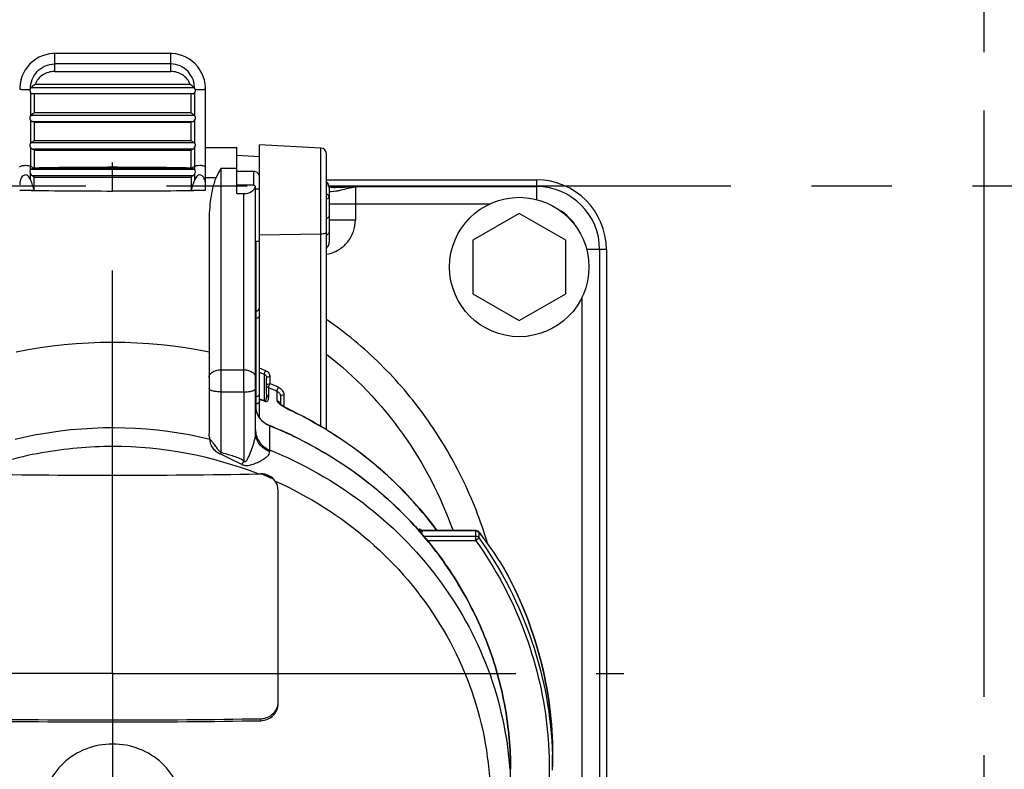
# Model space of a CAD drawing. Units: millimetres. Extents: x -3 to 844, y 0 to 594.
# Drawn here: x 395 to 437, y 203 to 235 of the extents above; entities that cross this region are included whole.
import ezdxf

# ---------------------------------------------------------------- set-up
doc = ezdxf.new("R2010")
doc.units = ezdxf.units.MM
doc.header["$LTSCALE"] = 46.255
doc.linetypes.add('CENTER', pattern=[0.6, 0.375, -0.075, 0.075, -0.075])
doc.layers.get('0').update_dxf_attribs({"linetype": 'CONTINUOUS'})
for name, color, linetype in [('3070_DXF_CONTINUOUS_LINE', 7, 'CONTINUOUS'), ('G0-990-02_DXF_AXIS', 7, 'CONTINUOUS'), ('M-GTV_DXF_AXIS', 7, 'CONTINUOUS'), ('M-GTV_DXF_HATCHING', 7, 'CONTINUOUS'), ('SCHR-M5X25-IDXF_CONTINUOUS_LINE', 7, 'CONTINUOUS')]:
    doc.layers.add(name, color=color, linetype=linetype)

# ---------------------------------------------------------------- blocks, each defined once
blk = doc.blocks.new('HATCHING_BL9', base_point=(266.03, 362.669))
at = {"layer": 'M-GTV_DXF_HATCHING', "color": 9, "linetype": 'CENTER'}
blk.add_line((436.02, 278.899), (436.02, 180.855), dxfattribs=at)

msp = doc.modelspace()

# ---------------------------------------------------------------- linework, layer by layer
at = {"layer": '3070_DXF_CONTINUOUS_LINE', "color": 9, "linetype": 'CONTINUOUS'}
for p, q in [((396.01975, 233.74565), (396.01975, 232.97049)), ((401.01975, 232.97049), (401.01975, 233.74565)), ((401.01975, 233.29599), (396.01975, 233.29599)), ((395.02321, 232.28811), (402.01629, 232.28811)), ((394.98626, 232.07564), (394.98626, 231.05036)), ((402.05324, 231.05036), (402.05324, 232.07564)), ((395.01744, 231.09475), (402.02206, 231.09475)), ((394.98626, 230.88999), (394.98626, 229.87808)), ((401.98108, 230.80779), (395.05843, 230.80779)), ((402.05324, 229.87808), (402.05324, 230.88999)), ((394.98626, 229.721), (394.98626, 228.89379)), ((395.01744, 229.91501), (402.02206, 229.91501)), ((402.05324, 228.89429), (402.05324, 229.721)), ((407.48284, 217.69052), (407.48284, 229.67751)), ((401.98108, 229.62527), (395.05843, 229.62527)), ((394.98625, 228.89382), (395.14505, 228.80567)), ((398.51975, 228.8056), (398.51975, 228.84702)), ((401.89428, 228.80584), (402.05323, 228.89432)), ((395.01786, 228.76647), (402.02157, 228.76647)), ((401.97618, 228.47828), (395.06324, 228.47828)), ((398.51977, 227.82689), (398.51973, 228.42805)), ((402.51975, 228.40657), (402.96967, 228.40657)), ((403.16975, 228.78941), (403.16975, 219.17954)), ((403.86975, 228.78941), (403.16975, 228.78941)), ((404.59475, 228.08072), (404.59475, 228.67126)), ((407.83997, 228.01535), (416.76975, 228.01535)), ((408.96974, 228.01017), (407.8449, 228.01382)), ((408.96975, 228.00997), (408.13635, 228.0129)), ((408.96975, 228.00997), (408.96975, 226.591)), ((416.76975, 227.46001), (416.76975, 228.3054)), ((404.16975, 219.17954), (404.16975, 227.71601)), ((414.73915, 227.2682), (407.84475, 227.2682)), ((407.84475, 226.591), (408.96975, 226.591)), ((407.48284, 225.97029), (404.84475, 225.92301)), ((404.69475, 218.37994), (404.69475, 225.67039)), ((419.76975, 225.3054), (418.92434, 225.3054)), ((419.47969, 225.3054), (419.47969, 188.8054)), ((418.73255, 190.83605), (418.73255, 223.27476)), ((404.66975, 222.66575), (404.69475, 222.66575)), ((404.69475, 222.34568), (404.66975, 222.34568)), ((403.16975, 220.1291), (404.16975, 220.1291)), ((405.05261, 218.7933), (405.05261, 219.93288)), ((405.2869, 219.83207), (405.2869, 219.52881)), ((403.16975, 219.17954), (404.16975, 219.17954)), ((405.23528, 218.95656), (405.23528, 219.34817)), ((405.59925, 218.81167), (405.59925, 219.20224)), ((404.66975, 218.98141), (404.69475, 218.98141)), ((404.69475, 218.66135), (404.66975, 218.66135)), ((404.87947, 218.85694), (404.84475, 218.86946)), ((404.84475, 218.85165), (404.87947, 218.83914)), ((405.8869, 219.04429), (405.8869, 218.54561)), ((405.27527, 217.72045), (405.27527, 216.67829)), ((411.71214, 213.24294), (411.71214, 213.1946)), ((411.82703, 213.19126), (411.82703, 213.05827)), ((414.15444, 213.19126), (411.82703, 213.19126)), ((411.84097, 213.206), (411.84629, 213.20634)), ((414.15444, 212.7739), (414.15444, 213.19126)), ((411.90465, 212.96616), (414.15444, 212.96616)), ((414.15444, 212.7739), (412.06668, 212.7739)), ((414.27927, 213.12847), (414.27927, 212.90336)), ((404.89475, 205.02527), (404.89475, 205.11093))]:
    msp.add_line(p, q, dxfattribs=at)
at = {"layer": '3070_DXF_CONTINUOUS_LINE', "color": 7, "linetype": 'CONTINUOUS'}
for p, q in [((401.01975, 233.74565), (396.01975, 233.74565)), ((396.01975, 232.97049), (401.01975, 232.97049)), ((401.85187, 232.41327), (395.18763, 232.41327)), ((401.98108, 232.0082), (395.05843, 232.0082)), ((395.14503, 232.0082), (395.14503, 231.19256)), ((401.89447, 231.19256), (401.89447, 232.0082)), ((402.51975, 227.86178), (402.51975, 232.1934)), ((401.89447, 231.19256), (395.14503, 231.19256)), ((395.14503, 230.78951), (395.05843, 230.80779)), ((395.14503, 230.78951), (395.14503, 229.98401)), ((395.14503, 230.78951), (401.89447, 230.78951)), ((401.98108, 230.80779), (401.89447, 230.78951)), ((401.89447, 229.98401), (401.89447, 230.78951)), ((401.89447, 229.98401), (395.14503, 229.98401)), ((402.51975, 229.6993), (403.86975, 229.6993)), ((403.86975, 227.71601), (403.86975, 229.69923)), ((407.48284, 229.67751), (404.84475, 229.81577)), ((404.84475, 218.05948), (404.84475, 229.81572)), ((395.14503, 229.58898), (395.05843, 229.62527)), ((395.14503, 229.58898), (395.14503, 228.80572)), ((395.14503, 229.58898), (401.89447, 229.58898)), ((401.98108, 229.62527), (401.89447, 229.58898)), ((401.89447, 228.81735), (401.89447, 229.58898)), ((403.86975, 229.36658), (404.84475, 229.31596)), ((407.71975, 217.55194), (407.71975, 229.42781)), ((394.98626, 228.73581), (394.98625, 228.89382)), ((402.05324, 228.73565), (402.05323, 228.89432)), ((394.98625, 228.30212), (394.98626, 228.59661)), ((395.14475, 228.42764), (395.06324, 228.47828)), ((395.14432, 227.86304), (395.14475, 228.42764)), ((398.51975, 228.80565), (395.14504, 228.80564)), ((401.89438, 228.80566), (398.51975, 228.80565)), ((398.51975, 228.4281), (401.89472, 228.42767)), ((401.89432, 228.80583), (401.89447, 228.82059)), ((401.97618, 228.47828), (401.89472, 228.42767)), ((401.89473, 228.42767), (401.89515, 227.86321)), ((402.05324, 228.30239), (402.05324, 228.59688)), ((404.59476, 228.67126), (403.86975, 228.67126)), ((404.60268, 228.08072), (403.86975, 228.08072)), ((407.71975, 228.3054), (416.76975, 228.3054)), ((407.85194, 227.98887), (407.84288, 227.98993)), ((394.51975, 227.86154), (395.14431, 227.86304)), ((401.89514, 227.86321), (402.51975, 227.86171)), ((403.86975, 227.71601), (404.16975, 227.71601)), ((404.66975, 227.92039), (404.84475, 227.92039)), ((404.66975, 217.4064), (404.66975, 227.87099)), ((407.84475, 227.96296), (407.84475, 225.62781)), ((402.66975, 226.52492), (402.66975, 217.38435)), ((404.66975, 225.67039), (404.84475, 225.67039)), ((419.76975, 225.3054), (419.76975, 188.8054)), ((405.14475, 219.08596), (405.14475, 219.78084)), ((403.16975, 219.17954), (403.16975, 216.57983)), ((404.16975, 219.17954), (404.16975, 216.20777)), ((405.72951, 218.67063), (405.72722, 218.67358)), ((405.74475, 218.993), (405.74475, 218.65424)), ((406.08396, 218.43596), (406.04018, 218.45775)), ((406.10124, 218.42772), (406.08396, 218.43596)), ((406.10124, 218.42772), (406.1123, 218.42251)), ((406.10124, 218.42772), (406.11213, 218.4222)), ((405.27221, 217.73004), (405.27837, 217.72755)), ((405.27221, 217.73004), (405.27829, 217.72738)), ((407.39369, 217.74266), (407.40078, 217.73852)), ((407.39778, 217.74892), (407.40489, 217.7448)), ((405.64475, 205.75292), (405.64475, 214.92824)), ((411.81572, 213.21077), (411.81303, 213.2117)), ((414.15847, 213.20634), (411.84626, 213.20634)), ((414.26574, 213.16579), (414.24743, 213.17923)), ((414.28249, 213.15075), (414.26574, 213.16579)), ((414.2984, 213.13411), (414.28249, 213.15075)), ((411.85433, 213.02587), (411.87242, 213.00441)), ((411.85959, 213.02986), (411.87784, 213.0085)), ((414.33159, 213.09342), (414.32199, 213.10578)), ((414.33147, 213.09335), (414.32199, 213.10578)), ((415.33846, 211.6294), (415.34599, 211.61729)), ((415.33858, 211.62945), (415.34599, 211.61729)), ((415.34372, 211.62566), (415.34073, 211.63081)), ((415.34504, 211.61692), (415.34284, 211.62518)), ((417.45725, 203.5574), (417.45725, 203.03585)), ((417.45725, 203.52045), (417.45801, 203.5574)), ((417.45797, 203.52045), (417.45801, 203.5574)), ((415.64475, 201.89108), (415.64475, 202.93324))]:
    msp.add_line(p, q, dxfattribs=at)
for points in [[(396.01975, 233.74565), (395.95252, 233.7441), (395.79841, 233.72876), (395.6452, 233.6968), (395.49436, 233.64798), (395.34855, 233.58273), (395.21098, 233.50251), (395.08238, 233.40792), (394.96312, 233.29896), (394.85556, 233.1774), (394.76178, 233.04578), (394.68209, 232.90475), (394.61721, 232.75503), (394.56822, 232.59893), (394.53594, 232.43895), (394.52083, 232.27694), (394.51975, 232.19339)], [(402.51975, 232.19339), (402.51865, 232.27727), (402.50349, 232.43941), (402.47119, 232.59929), (402.42225, 232.75514), (402.35751, 232.90455), (402.27807, 233.04523), (402.18463, 233.17653), (402.07748, 233.29784), (401.95864, 233.40667), (401.83042, 233.50126), (401.69316, 233.58161), (401.5475, 233.64694), (401.39653, 233.69617), (401.24289, 233.72853), (401.08802, 233.74406), (401.01975, 233.74565)], [(407.84475, 227.96294), (407.84162, 228.00812), (407.82818, 228.06678), (407.8041, 228.12281), (407.7706, 228.17348), (407.72933, 228.21746), (407.71975, 228.2249)], [(408.03797, 227.97837), (408.00746, 227.97927), (407.92475, 227.98317), (407.85194, 227.98887)], [(407.71975, 225.36588), (407.72933, 225.37331), (407.7706, 225.4173), (407.8041, 225.46797), (407.82818, 225.52399), (407.84162, 225.58265), (407.84475, 225.62783)], [(405.74944, 218.64949), (405.73694, 218.66215), (405.72951, 218.67063)], [(406.04018, 218.45775), (405.99742, 218.48033), (405.95613, 218.50344), (405.91684, 218.52675), (405.88009, 218.5499), (405.8463, 218.57256), (405.81589, 218.59434), (405.78937, 218.61477), (405.767, 218.63344), (405.74944, 218.64949)], [(411.84632, 213.20633), (411.83824, 213.20661), (411.82496, 213.20839), (411.81572, 213.21077)], [(414.20292, 213.19989), (414.17772, 213.20514), (414.15848, 213.20634)], [(414.24743, 213.17923), (414.22652, 213.1909), (414.20292, 213.19989)], [(414.32203, 213.10573), (414.31466, 213.11502), (414.2984, 213.13411)]]:
    msp.add_lwpolyline(points, dxfattribs=at)
for centre, radius, start, end in [((396.14535, 230.98461), 1.71997, 123.83663, 130.724365), ((400.9075, 231.00216), 1.69797, 49.230919, 56.208019), ((427.0941, 189.38453), 52.61801, 127.386525, 127.561586), ((369.9454, 189.38453), 52.61801, 52.438414, 52.613475), ((421.14105, 181.7616), 54.78315, 118.328483, 118.480189), ((375.89845, 181.7616), 54.78315, 61.519811, 61.671517), ((407.46975, 229.42785), 0.25, 0, 87), ((405.66222, 194.42655), 35.95181, 107.009804, 107.221892), ((391.39333, 194.49589), 35.88081, 72.769914, 72.982442), ((409.94147, 233.43766), 15.81241, 198.952184, 200.643211), ((387.09765, 233.43843), 15.81293, 339.355205, 341.046532), ((402.86937, 227.8713), 1.80038, 359.989927, 4.813961), ((408.15673, 232.68777), 4.7109, 268.556734, 269.338977), ((416.76975, 225.3054), 3, 0, 90), ((398.73883, 202.78753), 17.28643, 59.939762, 64.751402), ((398.66929, 201.36111), 17.6505, 64.399414, 68.010211), ((398.81878, 202.92822), 17.12462, 58.458831, 59.908006), ((398.51805, 578.02722), 362.43396, 269.0101087, 270.0002685), ((398.52145, 578.02632), 362.43306, 269.9997315, 270.9898913), ((404.4754, 233.46912), 17.82442, 270.988312, 271.348107), ((404.93169, 214.92863), 0.71307, 359.968587, 35.281223), ((399.43875, 202.39552), 16.35135, 41.074445, 41.472818), ((399.44758, 202.40322), 16.33963, 40.868772, 41.074422), ((399.45523, 202.40983), 16.32952, 40.56855, 40.868782), ((399.47478, 202.4265), 16.30383, 39.737729, 40.470053), ((401.86178, 203.39988), 15.79082, 31.410216, 37.860296), ((401.95749, 203.47629), 15.67187, 31.35427, 37.854267), ((398.518, 569.20157), 364.14642, 268.9971646, 270.0002755), ((398.5215, 569.20157), 364.14641, 269.9997245, 271.0028354), ((398.51802, 569.8494), 364.87979, 268.9991776, 270.0002721), ((398.52148, 569.84939), 364.87979, 269.9997278, 271.0008224), ((400.74908, 203.03586), 16.70817, 359.494406, 359.999962)]:
    msp.add_arc(centre, radius, start, end, dxfattribs=at)
at = {"layer": '3070_DXF_CONTINUOUS_LINE', "color": 9, "linetype": 'CONTINUOUS'}
for centre, radius, start, end in [((398.60848, 29.66319), 199.18394, 90.0255242, 90.9963221), ((398.39203, 22.96318), 205.88396, 89.0252519, 89.9644558), ((416.76975, 225.3054), 2.70994, 0, 90), ((398.84182, 493.20767), 265.38052, 269.0668257, 269.9304651), ((398.29431, 501.90427), 274.07619, 270.0471289, 270.8833715), ((416.76975, 225.3054), 1.9628, 30.639006, 59.3537), ((407.55693, 225.6263), 0.28766, 346.003908, 349.129732), ((407.55183, 225.62725), 0.29285, 349.135397, 352.977451), ((407.53903, 225.62864), 0.30572, 353.010633, 0.033655), ((407.46845, 226.56918), 1.49219, 279.705513, 281.170297), ((398.51975, 200.60698), 20.70158, 78.43581, 101.564192), ((399.19651, 204.3857), 16.6135, 69.360292, 70.124403), ((399.19771, 204.42956), 16.74266, 69.348398, 70.288377), ((399.02654, 203.3704), 17.32869, 67.513925, 68.821828), ((399.02584, 203.33406), 17.17583, 67.498192, 68.806312), ((398.70863, 201.80222), 18.13678, 69.525821, 70.108558), ((398.7085, 201.77844), 18.14248, 69.532067, 70.11463), ((406.52074, 219.61713), 1.2571, 231.862501, 234.471328), ((407.10341, 220.52763), 2.33903, 242.867707, 244.485791), ((407.08811, 220.49575), 2.30367, 244.487559, 244.78571), ((398.74172, 202.76591), 17.29249, 59.956909, 64.791847), ((398.51907, 199.61715), 18.01246, 76.508343, 100.151868), ((405.55363, 217.54209), 0.88388, 180.020095, 187.145822), ((405.65916, 218.67207), 1.02613, 247.647968, 248.030462), ((398.82177, 202.90696), 17.13031, 58.50376, 59.95248), ((398.50009, 199.73423), 17.89388, 100.158111, 103.515787), ((398.4835, 199.75283), 17.07072, 100.150911, 111.393266), ((398.51929, 199.55154), 17.27517, 89.998476, 100.150102), ((398.53053, 199.66383), 17.16288, 68.635944, 90.035993), ((405.79287, 215.53871), 2.82219, 158.350793, 160.00687), ((410.77399, 211.97147), 7.84616, 147.321787, 148.597298), ((398.63766, 200.07334), 16.79063, 67.795608, 68.073159), ((398.65282, 200.11005), 16.75091, 66.071423, 67.796142), ((411.82711, 213.3461), 0.15484, 264.266432, 269.970677), ((411.38771, 212.68553), 0.68611, 49.567688, 50.330909), ((414.15901, 213.04242), 0.14782, 53.938113, 63.231849), ((413.99505, 212.83245), 0.42236, 37.797585, 39.932829), ((415.30596, 211.60964), 0.04069, 23.140173, 31.331399), ((400.74909, 203.03572), 16.70816, 359.999962, 1.788188)]:
    msp.add_arc(centre, radius, start, end, dxfattribs=at)
at = {"layer": '3070_DXF_CONTINUOUS_LINE', "color": 7, "linetype": 'CONTINUOUS'}
msp.add_ellipse((404.16975, 228.08027), major_axis=(0.5, 0), ratio=0.72852153, start_param=-1.57079633, end_param=-0.15955435, dxfattribs=at)
at = {"layer": '3070_DXF_CONTINUOUS_LINE', "color": 9, "linetype": 'CONTINUOUS'}
for points, knots in [([(394.98547, 232.23241), (394.98548, 232.36428), (395.0359, 232.63447), (395.25576, 232.98775), (395.60001, 233.23615), (395.88095, 233.29599), (396.01975, 233.29599)], [0, 0, 0, 0, 0.24182021, 0.49101074, 0.74547259, 1, 1, 1, 1]), ([(402.05403, 232.23242), (402.05401, 232.36429), (402.00359, 232.63447), (401.78376, 232.98777), (401.43944, 233.23603), (401.15856, 233.29599), (401.01975, 233.29599)], [0, 0, 0, 0, 0.24182117, 0.49101923, 0.74546112, 1, 1, 1, 1]), ([(394.9736, 232.19067), (394.96248, 232.19038), (394.89454, 232.189), (394.82658, 232.1887), (394.76975, 232.1887)], [0, 0, 0, 0, 0.16370929, 1, 1, 1, 1]), ([(402.26975, 232.1887), (402.24754, 232.1887), (402.17959, 232.1889), (402.11163, 232.18946), (402.0659, 232.19067)], [0, 0, 0, 0, 0.32679722, 1, 1, 1, 1]), ([(394.76975, 228.93385), (394.81157, 228.93387), (394.88513, 228.92797), (394.95827, 228.9094), (394.98626, 228.89382)], [0, 0, 0, 0, 0.56623082, 1, 1, 1, 1]), ([(402.05322, 228.89432), (402.0812, 228.90989), (402.15435, 228.92848), (402.22792, 228.93438), (402.26975, 228.93436)], [0, 0, 0, 0, 0.43364641, 1, 1, 1, 1]), ([(407.84475, 227.96296), (407.84457, 228.00204), (407.82128, 228.08541), (407.7578, 228.14457), (407.72001, 228.16518)], [0, 0, 0, 0, 0.47587802, 1, 1, 1, 1]), ([(407.84335, 227.81494), (407.8765, 227.80825), (407.95262, 227.81124), (408.07393, 227.81907), (408.21165, 227.83886), (408.40986, 227.88258), (408.66108, 227.95087), (408.86655, 227.99485), (408.96975, 228.01002)], [0, 0, 0, 0, 0.08844389, 0.19646789, 0.31910159, 0.45143615, 0.72719188, 1, 1, 1, 1]), ([(408.96937, 228.01021), (408.89398, 228.00463), (408.60538, 227.98584), (408.31602, 227.97467), (408.10238, 227.97718)], [0, 0, 0, 0, 0.26136571, 1, 1, 1, 1]), ([(407.84475, 227.50821), (407.84475, 227.54742), (407.82167, 227.63121), (407.758, 227.69071), (407.72007, 227.71141)], [0, 0, 0, 0, 0.47564404, 1, 1, 1, 1]), ([(407.84475, 227.50821), (407.84475, 227.50756), (407.84099, 227.50752), (407.83666, 227.50589), (407.82655, 227.50472), (407.80654, 227.50162), (407.77041, 227.49747), (407.73912, 227.49422), (407.72066, 227.49251)], [0, 0, 0, 0, 0.01555132, 0.06051359, 0.13615542, 0.24347947, 0.55569456, 1, 1, 1, 1]), ([(407.75753, 225.10525), (407.92654, 225.13863), (408.25565, 225.26573), (408.65269, 225.61202), (408.91038, 226.07131), (408.96975, 226.41871), (408.96975, 226.591)], [0, 0, 0, 0, 0.25000725, 0.49998582, 0.74997351, 1, 1, 1, 1]), ([(407.71975, 226.05568), (407.71975, 226.04357), (407.69813, 226.01508), (407.64503, 225.99286), (407.57045, 225.97509), (407.51347, 225.97084), (407.48284, 225.97029)], [0, 0, 0, 0, 0.13722461, 0.35494304, 0.65295713, 1, 1, 1, 1]), ([(407.72003, 225.38565), (407.73498, 225.3973), (407.78692, 225.44373), (407.82379, 225.50756), (407.83605, 225.55672)], [0, 0, 0, 0, 0.27228961, 1, 1, 1, 1]), ([(404.69475, 222.66575), (404.73269, 222.66575), (404.81046, 222.69368), (404.84475, 222.77039), (404.84475, 222.8067)], [0, 0, 0, 0, 0.51098709, 1, 1, 1, 1]), ([(404.84475, 222.46743), (404.84475, 222.43522), (404.80508, 222.36556), (404.73205, 222.34568), (404.69475, 222.34568)], [0, 0, 0, 0, 0.46344476, 1, 1, 1, 1]), ([(414.65414, 212.67249), (414.36285, 213.63533), (413.62475, 215.51791), (412.0737, 218.12205), (410.10902, 220.43085), (408.55071, 221.72247), (407.72207, 222.29251)], [0, 0, 0, 0, 0.2500185, 0.50002335, 0.75002064, 1, 1, 1, 1]), ([(407.72332, 220.80592), (408.96472, 219.84121), (411.1704, 217.52482), (412.63772, 214.69041), (413.16976, 213.20756)], [0, 0, 0, 0, 0.49948741, 1, 1, 1, 1]), ([(402.66975, 219.79453), (402.66975, 219.83905), (402.70112, 219.93569), (402.81808, 220.04388), (402.98109, 220.11331), (403.10539, 220.1291), (403.16975, 220.1291)], [0, 0, 0, 0, 0.20309218, 0.43627048, 0.70642368, 1, 1, 1, 1]), ([(404.16975, 220.1291), (404.23409, 220.1291), (404.35837, 220.11332), (404.52138, 220.04391), (404.63837, 219.93573), (404.66975, 219.83907), (404.66975, 219.79453)], [0, 0, 0, 0, 0.2935004, 0.56361981, 0.79685092, 1, 1, 1, 1]), ([(405.05261, 219.93288), (405.05495, 219.95746), (405.06986, 220.01311), (405.0895, 220.06676), (405.10261, 220.09644)], [0, 0, 0, 0, 0.43213807, 1, 1, 1, 1]), ([(405.05261, 219.93288), (405.08043, 219.92138), (405.12967, 219.87608), (405.14475, 219.81263), (405.14475, 219.78084)], [0, 0, 0, 0, 0.48641135, 1, 1, 1, 1]), ([(405.10261, 220.09644), (405.15599, 220.07635), (405.25211, 220.00313), (405.2869, 219.88764), (405.2869, 219.83207)], [0, 0, 0, 0, 0.50649246, 1, 1, 1, 1]), ([(405.2869, 219.83207), (405.25284, 219.83146), (405.20698, 219.82832), (405.14475, 219.79893), (405.14475, 219.78084)], [0, 0, 0, 0, 0.6532116, 1, 1, 1, 1]), ([(405.14475, 219.47757), (405.14475, 219.49566), (405.20698, 219.52505), (405.25284, 219.5282), (405.2869, 219.52881)], [0, 0, 0, 0, 0.34678787, 1, 1, 1, 1]), ([(405.23528, 219.34817), (405.23406, 219.35811), (405.23746, 219.38366), (405.25241, 219.44462), (405.27131, 219.49452), (405.2869, 219.52881)], [0, 0, 0, 0, 0.1590085, 0.40203032, 1, 1, 1, 1]), ([(403.16975, 219.17954), (403.10587, 219.17954), (402.98682, 219.18598), (402.84781, 219.20901), (402.75733, 219.23924), (402.70379, 219.26469), (402.66975, 219.29782), (402.66975, 219.31975)], [0, 0, 0, 0, 0.35465856, 0.66002518, 0.78164585, 0.87821342, 1, 1, 1, 1]), ([(404.16975, 219.17957), (404.23362, 219.17957), (404.35266, 219.186), (404.49165, 219.20903), (404.58212, 219.23925), (404.63566, 219.2647), (404.66971, 219.29781), (404.66973, 219.31975)], [0, 0, 0, 0, 0.35463232, 0.65998658, 0.7816106, 0.87818821, 1, 1, 1, 1]), ([(404.69475, 218.98141), (404.73205, 218.98141), (404.80508, 219.00129), (404.84475, 219.07094), (404.84475, 219.10316)], [0, 0, 0, 0, 0.53655524, 1, 1, 1, 1]), ([(405.14475, 219.08596), (405.14475, 219.05798), (405.14337, 219.00271), (405.137, 218.93428), (405.12726, 218.8814), (405.11662, 218.84337), (405.10259, 218.81341), (405.08177, 218.79065), (405.06205, 218.78985), (405.05261, 218.7933)], [0, 0, 0, 0, 0.25079647, 0.49548336, 0.61508576, 0.73254959, 0.84858429, 0.90984001, 1, 1, 1, 1]), ([(405.23528, 219.34817), (405.20936, 219.35869), (405.16278, 219.39422), (405.14475, 219.45049), (405.14475, 219.47757)], [0, 0, 0, 0, 0.50800063, 1, 1, 1, 1]), ([(405.14475, 219.08596), (405.14475, 219.05887), (405.16279, 219.00262), (405.20936, 218.96708), (405.23528, 218.95656)], [0, 0, 0, 0, 0.49200765, 1, 1, 1, 1]), ([(405.59925, 219.20224), (405.59811, 219.21167), (405.60166, 219.23714), (405.61752, 219.29777), (405.6377, 219.34765), (405.65409, 219.38152)], [0, 0, 0, 0, 0.15098418, 0.40168482, 1, 1, 1, 1]), ([(405.59925, 219.20224), (405.64097, 219.1854), (405.71631, 219.12795), (405.74475, 219.0369), (405.74475, 218.993)], [0, 0, 0, 0, 0.50612571, 1, 1, 1, 1]), ([(405.65402, 219.38156), (405.72088, 219.35385), (405.84114, 219.26087), (405.8869, 219.11475), (405.8869, 219.04429)], [0, 0, 0, 0, 0.50671207, 1, 1, 1, 1]), ([(404.84185, 218.77481), (404.83517, 218.7433), (404.79607, 218.68278), (404.72821, 218.66135), (404.69475, 218.66135)], [0, 0, 0, 0, 0.49049103, 1, 1, 1, 1]), ([(405.05261, 218.77558), (405.07623, 218.76713), (405.11695, 218.75834), (405.17709, 218.77908), (405.21461, 218.82704), (405.23232, 218.89059), (405.23508, 218.93426), (405.23528, 218.95656)], [0, 0, 0, 0, 0.23906704, 0.37672524, 0.58514254, 0.78751814, 1, 1, 1, 1]), ([(405.59924, 218.81167), (405.61527, 218.80474), (405.67423, 218.77145), (405.71928, 218.71288), (405.7343, 218.66508)], [0, 0, 0, 0, 0.25836858, 1, 1, 1, 1]), ([(405.69695, 218.66819), (405.67051, 218.69201), (405.62962, 218.73302), (405.59926, 218.78847), (405.59925, 218.81167)], [0, 0, 0, 0, 0.60530314, 1, 1, 1, 1]), ([(405.8869, 219.04423), (405.85275, 219.04362), (405.80686, 219.0405), (405.74475, 219.011), (405.74475, 218.993)], [0, 0, 0, 0, 0.65482967, 1, 1, 1, 1]), ([(405.26892, 217.72304), (405.0972, 217.79365), (404.78901, 218.03063), (404.66975, 218.40408), (404.66975, 218.58394)], [0, 0, 0, 0, 0.50796143, 1, 1, 1, 1]), ([(406.0367, 218.446), (406.01474, 218.45725), (405.93013, 218.50233), (405.84815, 218.55263), (405.79023, 218.59407)], [0, 0, 0, 0, 0.25729297, 1, 1, 1, 1]), ([(406.10124, 218.42773), (406.10222, 218.42727), (406.10668, 218.42305), (406.10674, 218.41637), (406.10674, 218.41157)], [0, 0, 0, 0, 0.18326654, 1, 1, 1, 1]), ([(404.66974, 217.40637), (404.66976, 217.3538), (404.6555, 217.24435), (404.61647, 217.08012), (404.56565, 216.91114), (404.51721, 216.76968), (404.47564, 216.65645), (404.44313, 216.57167), (404.40934, 216.48736), (404.37405, 216.40369), (404.3429, 216.33476), (404.31613, 216.28054), (404.29451, 216.24074), (404.27462, 216.20854), (404.25545, 216.18509), (404.23927, 216.16925), (404.2166, 216.16025), (404.19463, 216.1709), (404.18109, 216.1887), (404.17331, 216.20132), (404.16975, 216.20781)], [0, 0, 0, 0, 0.1117528, 0.23308329, 0.35883306, 0.48662326, 0.55087365, 0.6152232, 0.67960122, 0.74395189, 0.80823647, 0.84035002, 0.87244686, 0.90453497, 0.92059221, 0.9366684, 0.95268564, 0.968513, 0.98425837, 1, 1, 1, 1]), ([(405.27977, 216.60878), (405.10872, 216.67152), (404.86992, 216.83626), (404.69891, 217.15134), (404.66975, 217.32377), (404.66975, 217.40639)], [0, 0, 0, 0, 0.51567395, 0.76616792, 1, 1, 1, 1]), ([(404.67662, 217.43214), (404.69712, 217.2683), (404.83635, 216.94466), (405.11996, 216.74094), (405.27527, 216.67829)], [0, 0, 0, 0, 0.4964666, 1, 1, 1, 1]), ([(405.27221, 217.73003), (405.27423, 217.7292), (405.27514, 217.7249), (405.27527, 217.72169), (405.27527, 217.72045)], [0, 0, 0, 0, 0.63883553, 1, 1, 1, 1]), ([(412.01106, 212.84468), (411.12448, 213.91032), (409.05508, 215.83516), (406.57985, 217.19418), (405.27527, 217.72045)], [0, 0, 0, 0, 0.49632877, 1, 1, 1, 1]), ([(412.46932, 213.20894), (411.8424, 214.06441), (410.40512, 215.66289), (408.68664, 216.95273), (407.77138, 217.51354)], [0, 0, 0, 0, 0.49699711, 1, 1, 1, 1]), ([(403.16975, 216.57992), (403.11666, 216.61352), (403.03646, 216.71634), (402.93496, 216.87237), (402.8317, 217.01415), (402.75785, 217.0982), (402.72139, 217.13254)], [0, 0, 0, 0, 0.26424769, 0.5308095, 0.78935338, 1, 1, 1, 1]), ([(404.16975, 216.20778), (404.08995, 216.25712), (403.9309, 216.33839), (403.68274, 216.42449), (403.42909, 216.49319), (403.25824, 216.54705), (403.16975, 216.57989)], [0, 0, 0, 0, 0.2630892, 0.49824834, 0.73534898, 1, 1, 1, 1]), ([(404.07709, 216.05971), (404.12008, 216.03955), (404.20863, 216.00827), (404.34193, 216.00892), (404.45952, 216.03416), (404.59594, 216.07707), (404.7504, 216.14044), (404.91801, 216.22406), (405.0641, 216.31409), (405.20199, 216.42075), (405.28747, 216.53699), (405.27977, 216.60876)], [0, 0, 0, 0, 0.09951991, 0.19329142, 0.27519234, 0.35098112, 0.49277497, 0.62428105, 0.74408961, 0.84874255, 1, 1, 1, 1]), ([(405.27527, 216.67829), (406.70454, 216.10171), (409.40465, 214.57837), (412.66228, 211.32278), (414.86278, 207.34888), (415.50774, 204.40154), (415.60905, 202.92968)], [0, 0, 0, 0, 0.25581434, 0.50749169, 0.75511568, 1, 1, 1, 1]), ([(405.27978, 216.60876), (405.27906, 216.61545), (405.27679, 216.63856), (405.27527, 216.66178), (405.27527, 216.67829)], [0, 0, 0, 0, 0.28937945, 1, 1, 1, 1]), ([(404.07709, 216.05971), (403.92016, 216.13153), (403.61151, 216.28589), (403.30339, 216.44508), (403.14076, 216.50365)], [0, 0, 0, 0, 0.49960787, 1, 1, 1, 1]), ([(405.5138, 215.34048), (406.97309, 214.68687), (409.69648, 212.96326), (412.80205, 209.32399), (414.62121, 204.96355), (414.97017, 200.2838), (413.81512, 195.72321), (411.27012, 191.70542), (407.58496, 188.59267), (404.60001, 187.30453), (403.04425, 186.88086)], [0, 0, 0, 0, 0.12754576, 0.25277621, 0.37596238, 0.49812645, 0.62067912, 0.74488276, 0.87138248, 1, 1, 1, 1]), ([(411.76956, 213.25376), (411.762, 213.25803), (411.74878, 213.26441), (411.72921, 213.26901), (411.71296, 213.26043), (411.71191, 213.24872), (411.71214, 213.24294)], [0, 0, 0, 0, 0.34605703, 0.58875162, 0.76948347, 1, 1, 1, 1]), ([(411.82569, 213.21366), (411.82072, 213.21778), (411.80279, 213.23218), (411.78397, 213.24562), (411.76956, 213.25376)], [0, 0, 0, 0, 0.28071428, 1, 1, 1, 1]), ([(411.82703, 213.19126), (411.82703, 213.19487), (411.82939, 213.20294), (411.83725, 213.20547), (411.84097, 213.206)], [0, 0, 0, 0, 0.48952323, 1, 1, 1, 1]), ([(414.15846, 213.20634), (414.15779, 213.20634), (414.15299, 213.20258), (414.15444, 213.19603), (414.15444, 213.19126)], [0, 0, 0, 0, 0.12219537, 1, 1, 1, 1]), ([(414.15444, 212.7739), (414.99014, 211.59533), (416.36943, 209.03161), (417.39422, 204.80725), (417.3044, 200.47093), (416.10369, 196.28647), (413.86813, 192.50293), (410.73404, 189.34198), (406.8922, 186.98566), (404.01329, 186.04198), (402.53655, 185.73831)], [0, 0, 0, 0, 0.12403733, 0.24684393, 0.36925653, 0.49221002, 0.61650407, 0.74260942, 0.8705673, 1, 1, 1, 1]), ([(415.64474, 202.93324), (415.64474, 203.82245), (415.48667, 205.60798), (414.78223, 208.20738), (413.63097, 210.66077), (412.59072, 212.14793), (412.01106, 212.84468)], [0, 0, 0, 0, 0.24795057, 0.49678207, 0.74727102, 1, 1, 1, 1]), ([(414.15444, 212.96616), (414.17869, 212.96616), (414.22732, 212.95505), (414.26557, 212.92268), (414.27927, 212.90336)], [0, 0, 0, 0, 0.50592204, 1, 1, 1, 1]), ([(414.27927, 212.90336), (414.27927, 212.89427), (414.26768, 212.87212), (414.22846, 212.82622), (414.18632, 212.79386), (414.15444, 212.7739)], [0, 0, 0, 0, 0.14890513, 0.38426654, 1, 1, 1, 1]), ([(414.27927, 213.12847), (414.27927, 213.1307), (414.28249, 213.13729), (414.29423, 213.12913), (414.30499, 213.11958), (414.31408, 213.10932), (414.31891, 213.10356)], [0, 0, 0, 0, 0.12113606, 0.28864984, 0.59122026, 1, 1, 1, 1]), ([(414.27927, 212.90336), (415.24601, 211.53998), (416.79312, 208.53689), (417.39751, 205.21038), (417.44911, 203.55709)], [0, 0, 0, 0, 0.50259419, 1, 1, 1, 1]), ([(415.34599, 211.61729), (416.03017, 210.38888), (417.09388, 207.76268), (417.4572, 204.95122), (417.45725, 203.5574)], [0, 0, 0, 0, 0.50219128, 1, 1, 1, 1])]:
    msp.add_open_spline(points, degree=3, knots=knots, dxfattribs=at)
at = {"layer": '3070_DXF_CONTINUOUS_LINE', "color": 7, "linetype": 'CONTINUOUS'}
for points, knots in [([(396.01975, 232.97049), (395.93071, 232.97049), (395.75162, 232.94894), (395.50317, 232.84026), (395.30287, 232.65701), (395.21657, 232.49728), (395.18763, 232.41327)], [0, 0, 0, 0, 0.25034993, 0.50034689, 0.75017602, 1, 1, 1, 1]), ([(401.85187, 232.41327), (401.82293, 232.4973), (401.73662, 232.65704), (401.53631, 232.84029), (401.28786, 232.94891), (401.10879, 232.97049), (401.01975, 232.97049)], [0, 0, 0, 0, 0.24988602, 0.49969156, 0.7496534, 1, 1, 1, 1]), ([(394.98547, 232.23241), (394.98773, 232.23826), (394.99701, 232.25881), (395.01087, 232.27749), (395.02321, 232.28811)], [0, 0, 0, 0, 0.27838741, 1, 1, 1, 1]), ([(402.01629, 232.28811), (402.02012, 232.28481), (402.03617, 232.2689), (402.04771, 232.24874), (402.05403, 232.23242)], [0, 0, 0, 0, 0.22393526, 1, 1, 1, 1]), ([(394.76975, 232.1887), (394.7337, 232.1887), (394.68213, 232.18885), (394.61821, 232.18967), (394.58068, 232.19013), (394.55373, 232.1913), (394.53383, 232.19115), (394.52612, 232.19317), (394.51977, 232.19244), (394.51975, 232.19339)], [0, 0, 0, 0, 0.43228536, 0.61775341, 0.76841368, 0.8785429, 0.95034622, 0.98853632, 1, 1, 1, 1]), ([(394.98626, 232.07564), (394.98306, 232.08413), (394.97091, 232.12098), (394.96859, 232.16136), (394.9736, 232.19067)], [0, 0, 0, 0, 0.23374824, 1, 1, 1, 1]), ([(395.05843, 232.0082), (395.04391, 232.0082), (395.00994, 232.02534), (394.99328, 232.057), (394.98626, 232.07564)], [0, 0, 0, 0, 0.4214954, 1, 1, 1, 1]), ([(401.98108, 232.0082), (401.99559, 232.0082), (402.02956, 232.02534), (402.04623, 232.057), (402.05324, 232.07564)], [0, 0, 0, 0, 0.42158954, 1, 1, 1, 1]), ([(402.0659, 232.19067), (402.0676, 232.18073), (402.07156, 232.14194), (402.06339, 232.10258), (402.05324, 232.07564)], [0, 0, 0, 0, 0.25945445, 1, 1, 1, 1]), ([(402.51975, 232.19339), (402.51973, 232.19244), (402.51338, 232.19317), (402.50567, 232.19115), (402.48577, 232.1913), (402.45882, 232.19013), (402.42129, 232.18967), (402.35738, 232.18885), (402.3058, 232.1887), (402.26975, 232.1887)], [0, 0, 0, 0, 0.01146348, 0.049653, 0.12145544, 0.23158378, 0.38224351, 0.56771171, 1, 1, 1, 1]), ([(394.98626, 230.88999), (394.97696, 230.91646), (394.96456, 230.97091), (394.9764, 231.02586), (394.98626, 231.05036)], [0, 0, 0, 0, 0.51517002, 1, 1, 1, 1]), ([(394.98626, 231.05036), (394.98819, 231.05516), (394.9958, 231.07164), (395.00712, 231.08681), (395.01744, 231.09475)], [0, 0, 0, 0, 0.28461882, 1, 1, 1, 1]), ([(402.05324, 231.05036), (402.05131, 231.05516), (402.04371, 231.07164), (402.03238, 231.08681), (402.02206, 231.09475)], [0, 0, 0, 0, 0.28461327, 1, 1, 1, 1]), ([(402.05324, 231.05036), (402.06311, 231.02585), (402.07494, 230.9709), (402.06253, 230.91645), (402.05324, 230.88999)], [0, 0, 0, 0, 0.485005, 1, 1, 1, 1]), ([(395.05843, 230.80779), (395.05119, 230.80932), (395.01625, 230.82499), (394.99619, 230.86169), (394.98626, 230.88999)], [0, 0, 0, 0, 0.1978873, 1, 1, 1, 1]), ([(401.98108, 230.80779), (401.98832, 230.80932), (402.02325, 230.82499), (402.04331, 230.86169), (402.05324, 230.88999)], [0, 0, 0, 0, 0.19791692, 1, 1, 1, 1]), ([(394.98626, 229.721), (394.97726, 229.74799), (394.96462, 229.80109), (394.97602, 229.85533), (394.98626, 229.87808)], [0, 0, 0, 0, 0.53279687, 1, 1, 1, 1]), ([(394.98626, 229.87808), (394.98818, 229.88235), (394.99565, 229.89673), (395.00726, 229.90948), (395.01744, 229.91501)], [0, 0, 0, 0, 0.28787549, 1, 1, 1, 1]), ([(395.05843, 229.62527), (395.05101, 229.62838), (395.01654, 229.65106), (394.99657, 229.69008), (394.98626, 229.721)], [0, 0, 0, 0, 0.19778288, 1, 1, 1, 1]), ([(401.98108, 229.62527), (401.98849, 229.62838), (402.02296, 229.65106), (402.04294, 229.69008), (402.05324, 229.721)], [0, 0, 0, 0, 0.1978143, 1, 1, 1, 1]), ([(402.05324, 229.87808), (402.05132, 229.88235), (402.04385, 229.89673), (402.03224, 229.90948), (402.02206, 229.91501)], [0, 0, 0, 0, 0.28787043, 1, 1, 1, 1]), ([(402.05324, 229.87808), (402.06348, 229.85532), (402.07488, 229.80108), (402.06224, 229.74798), (402.05324, 229.721)], [0, 0, 0, 0, 0.46737781, 1, 1, 1, 1]), ([(394.51975, 228.85379), (394.51975, 228.86581), (394.54409, 228.89384), (394.62914, 228.92494), (394.7103, 228.93385), (394.76975, 228.93385)], [0, 0, 0, 0, 0.1313883, 0.350275, 1, 1, 1, 1]), ([(402.26975, 228.93436), (402.3292, 228.93436), (402.41037, 228.92544), (402.49543, 228.89435), (402.51977, 228.86629), (402.51975, 228.85427)], [0, 0, 0, 0, 0.64963746, 0.86860615, 1, 1, 1, 1]), ([(394.98625, 228.30212), (394.97469, 228.33585), (394.94497, 228.40133), (394.87802, 228.48632), (394.77244, 228.53355), (394.66518, 228.48966), (394.59693, 228.40534), (394.53668, 228.27558), (394.51975, 228.16754), (394.51975, 228.09657)], [0, 0, 0, 0, 0.125317, 0.2506989, 0.37528715, 0.49981083, 0.62518529, 0.75051004, 1, 1, 1, 1]), ([(394.98626, 228.59661), (394.98246, 228.60931), (394.97036, 228.65431), (394.97177, 228.70539), (394.98626, 228.73581)], [0, 0, 0, 0, 0.28227403, 1, 1, 1, 1]), ([(394.98626, 228.73581), (394.98812, 228.73972), (394.99536, 228.75268), (395.00776, 228.76334), (395.01786, 228.76647)], [0, 0, 0, 0, 0.29072647, 1, 1, 1, 1]), ([(395.06324, 228.47828), (395.05517, 228.48329), (395.01885, 228.5148), (394.99718, 228.56012), (394.98626, 228.59661)], [0, 0, 0, 0, 0.19965952, 1, 1, 1, 1]), ([(402.05324, 228.59688), (402.04918, 228.58326), (402.03241, 228.53913), (402.00455, 228.49591), (401.97618, 228.47828)], [0, 0, 0, 0, 0.29845024, 1, 1, 1, 1]), ([(402.02157, 228.76647), (402.02476, 228.76548), (402.03857, 228.75925), (402.04826, 228.74618), (402.05324, 228.73565)], [0, 0, 0, 0, 0.22259757, 1, 1, 1, 1]), ([(402.05324, 228.73565), (402.05741, 228.72685), (402.07274, 228.68196), (402.06387, 228.63251), (402.05324, 228.59688)], [0, 0, 0, 0, 0.20748181, 1, 1, 1, 1]), ([(402.51975, 228.09683), (402.51975, 228.16781), (402.50282, 228.27585), (402.44257, 228.4056), (402.37432, 228.48992), (402.26706, 228.53381), (402.16148, 228.48658), (402.09454, 228.40159), (402.0648, 228.33611), (402.05324, 228.30239)], [0, 0, 0, 0, 0.24948895, 0.3748132, 0.50018734, 0.62471246, 0.7492993, 0.87468172, 1, 1, 1, 1]), ([(402.96967, 228.40657), (402.93598, 228.33474), (402.88221, 228.18493), (402.80041, 227.87798), (402.73034, 227.48518), (402.68107, 227.00727), (402.66975, 226.68601), (402.66975, 226.52492)], [0, 0, 0, 0, 0.12421649, 0.24826079, 0.49721353, 0.74780457, 1, 1, 1, 1]), ([(403.16975, 228.78941), (403.15251, 228.75936), (403.08192, 228.63384), (403.0161, 228.50559), (402.96967, 228.40657)], [0, 0, 0, 0, 0.24057144, 1, 1, 1, 1]), ([(404.84475, 228.42351), (404.84475, 228.48679), (404.79085, 228.61892), (404.65846, 228.67126), (404.59476, 228.67126)], [0, 0, 0, 0, 0.49837108, 1, 1, 1, 1]), ([(404.60274, 228.08074), (404.60994, 228.07648), (404.63346, 228.06114), (404.65493, 228.04039), (404.6634, 228.02239)], [0, 0, 0, 0, 0.2959592, 1, 1, 1, 1]), ([(407.84475, 226.7579), (407.84475, 226.73369), (407.80793, 226.67599), (407.75412, 226.64625), (407.72067, 226.62996)], [0, 0, 0, 0, 0.39421421, 1, 1, 1, 1]), ([(407.76313, 225.96132), (407.78554, 225.97182), (407.82373, 225.99328), (407.84475, 226.03526), (407.84475, 226.05313)], [0, 0, 0, 0, 0.58068113, 1, 1, 1, 1]), ([(404.66975, 218.58394), (404.66975, 218.49438), (404.69828, 218.31278), (404.82285, 218.06492), (405.01828, 217.86056), (405.184, 217.76562), (405.27221, 217.73004)], [0, 0, 0, 0, 0.2430683, 0.48960131, 0.74183192, 1, 1, 1, 1]), ([(402.72145, 217.13254), (402.71309, 217.15302), (402.68411, 217.23394), (402.66973, 217.32045), (402.66975, 217.3843)], [0, 0, 0, 0, 0.25720791, 1, 1, 1, 1]), ([(407.77686, 217.52292), (408.69251, 216.96089), (410.41172, 215.66809), (411.84886, 214.06632), (412.47562, 213.20907)], [0, 0, 0, 0, 0.50291295, 1, 1, 1, 1]), ([(403.14076, 216.50365), (403.07587, 216.52736), (402.95908, 216.60908), (402.84648, 216.74065), (402.77253, 216.85654), (402.73553, 216.94961), (402.71425, 217.04156), (402.71368, 217.10439), (402.72145, 217.13254)], [0, 0, 0, 0, 0.25865623, 0.51807573, 0.64653578, 0.77152729, 0.89063468, 1, 1, 1, 1]), ([(406.29598, 217.27883), (407.32139, 216.78748), (409.27007, 215.60933), (410.9462, 214.06633), (411.69033, 213.22443)], [0, 0, 0, 0, 0.50297081, 1, 1, 1, 1]), ([(405.51378, 215.34049), (405.4454, 215.43716), (405.25786, 215.60119), (405.0142, 215.65245), (404.89475, 215.64964)], [0, 0, 0, 0, 0.49774578, 1, 1, 1, 1]), ([(412.01208, 212.84912), (412.59155, 212.15207), (413.6315, 210.66426), (414.7824, 208.20988), (415.48669, 205.6093), (415.64475, 203.82293), (415.64475, 202.93324)], [0, 0, 0, 0, 0.25267218, 0.50315044, 0.7520017, 1, 1, 1, 1]), ([(417.45801, 203.5574), (417.45792, 204.95141), (417.0945, 207.76304), (416.03071, 210.38927), (415.34692, 211.61785)], [0, 0, 0, 0, 0.49784847, 1, 1, 1, 1]), ([(404.89475, 205.11093), (404.98509, 205.11251), (405.1661, 205.14716), (405.40159, 205.28659), (405.5727, 205.49601), (405.62852, 205.66714), (405.63937, 205.75328)], [0, 0, 0, 0, 0.2543678, 0.50694995, 0.7555711, 1, 1, 1, 1]), ([(404.89475, 205.02527), (404.99244, 205.02698), (405.18825, 205.06728), (405.43666, 205.22904), (405.60466, 205.46871), (405.64475, 205.65942), (405.64475, 205.75292)], [0, 0, 0, 0, 0.25497028, 0.5077559, 0.75601684, 1, 1, 1, 1]), ([(398.51975, 204.02033), (398.13044, 204.02033), (397.35034, 203.8766), (396.35409, 203.25604), (395.67949, 202.31923), (395.51975, 201.56883), (395.51975, 201.20125)], [0, 0, 0, 0, 0.25713476, 0.51015035, 0.75722131, 1, 1, 1, 1]), ([(401.51975, 201.20125), (401.51975, 201.56883), (401.36002, 202.31923), (400.68541, 203.25604), (399.68916, 203.8766), (398.90906, 204.02033), (398.51975, 204.02033)], [0, 0, 0, 0, 0.24277868, 0.48984964, 0.74286523, 1, 1, 1, 1])]:
    msp.add_open_spline(points, degree=3, knots=knots, dxfattribs=at)
for points in [[(394.9736, 232.19067), (394.97609, 232.20492), (394.98025, 232.21892), (394.98547, 232.23241)], [(402.05403, 232.23242), (402.05925, 232.21893), (402.06342, 232.20493), (402.0659, 232.19067)], [(395.14475, 228.42764), (396.26975, 228.42794), (397.39475, 228.4281), (398.51975, 228.4281)], [(407.72064, 225.94462), (407.73509, 225.94939), (407.74935, 225.95486), (407.76313, 225.96132)]]:
    msp.add_open_spline(points, degree=3, dxfattribs=at)
at = {"layer": '3070_DXF_CONTINUOUS_LINE', "color": 9, "linetype": 'CONTINUOUS'}
for points in [[(405.05261, 218.77558), (405.05181, 218.78143), (405.0521, 218.78741), (405.05261, 218.7933)], [(405.74442, 218.62838), (405.72819, 218.64115), (405.7123, 218.65437), (405.69695, 218.66819)], [(411.71216, 213.24295), (411.72599, 213.2268), (411.74396, 213.21362), (411.76334, 213.20485)], [(411.76334, 213.20485), (411.77852, 213.19799), (411.79506, 213.19369), (411.81164, 213.19203)], [(414.22558, 213.1744), (414.20382, 213.18536), (414.17881, 213.19126), (414.15444, 213.19126)], [(414.27927, 213.12847), (414.27018, 213.14129), (414.25873, 213.15267), (414.24602, 213.16191)], [(414.32879, 213.0913), (414.32756, 213.09647), (414.32511, 213.10147), (414.32178, 213.10561)], [(415.34595, 211.61736), (415.34537, 211.62019), (415.34451, 211.62297), (415.34338, 211.62563)]]:
    msp.add_open_spline(points, degree=3, dxfattribs=at)
at = {"layer": 'G0-990-02_DXF_AXIS', "color": 7, "linetype": 'CENTER'}
for q in [(398.51975, 229.0554), (376.51975, 207.0554), (398.51975, 185.0554), (420.51975, 207.0554)]:
    msp.add_line((398.51975, 207.0554), q, dxfattribs=at)
at = {"layer": 'M-GTV_DXF_AXIS', "color": 7, "linetype": 'CENTER'}
for p, q in [((436.01975, 286.8054), (436.01975, 169.3054)), ((352.26975, 228.0554), (519.76975, 228.0554))]:
    msp.add_line(p, q, dxfattribs=at)
at = {"layer": 'SCHR-M5X25-IDXF_CONTINUOUS_LINE', "color": 7, "linetype": 'CONTINUOUS'}
for p, q in [((416.01975, 226.8648), (414.01975, 225.7101)), ((418.01975, 225.7101), (416.01975, 226.8648)), ((414.01975, 225.7101), (414.01975, 223.4007)), ((418.01975, 223.4007), (418.01975, 225.7101)), ((414.01975, 223.4007), (416.01975, 222.246)), ((416.01975, 222.246), (418.01975, 223.4007))]:
    msp.add_line(p, q, dxfattribs=at)
msp.add_circle((416.01975, 224.5554), 3, dxfattribs=at)

# ---------------------------------------------------------------- block references
msp.add_blockref('HATCHING_BL9', (266.03046, 362.66889))

doc.saveas('drawing.dxf')
